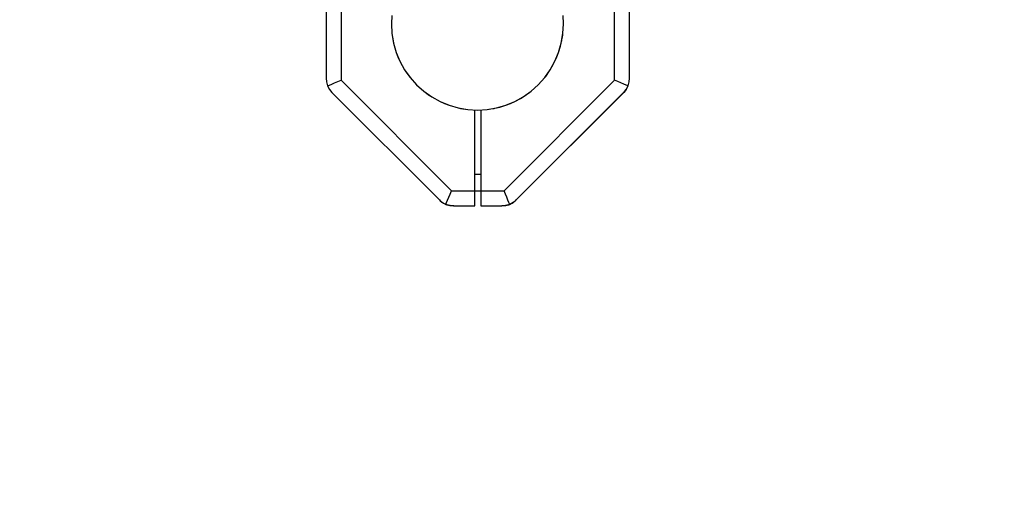
# Model space of a CAD drawing. Units: millimetres. Extents: x -42887 to 20171, y -23038 to 25901.
# Drawn here: x -28908 to -27935, y -3485 to -3004 of the extents above; entities that cross this region are included whole.
import ezdxf

# ---------------------------------------------------------------- set-up
doc = ezdxf.new("R2010")
doc.units = ezdxf.units.MM
doc.layers.add('PV-82115', color=7, linetype='Continuous')
doc.layers.add('STREFA', color=1, linetype='Continuous')
doc.styles.get("Standard").update_dxf_attribs({"font": 'arial.ttf'})
doc.dimstyles.new('Kopia Kopia ISO-25 moduły', dxfattribs={"dimtxt": 300, "dimasz": 210, "dimexe": 1.25, "dimexo": 0.625, "dimgap": 80, "dimtad": 1, "dimdec": 1, "dimlfac": 0.001, "dimtxsty": 'Standard', "dimblk": 'OBLIQUE', "dimcen": 2.5, "dimse1": 1, "dimse2": 1, "dimadec": 0, "dimazin": 0, "dimtfac": 1, "dimtdec": 1, "dimtmove": 0, "dimatfit": 3, "dimfxl": 1, "dimtfillclr": 256, "dimarcsym": 0})

# ---------------------------------------------------------------- blocks, each defined once
blk = doc.blocks.new('_OBLIQUE')
at = {"color": 0, "linetype": 'ByBlock', "lineweight": -2}
for p, q in [((-0.5, -0.5), (0.5, 0.5)), ((0, 0), (0, 0))]:
    blk.add_line(p, q, dxfattribs=at)
blk = doc.blocks.new('*D18')
at = {"layer": 'STREFA', "color": 0, "lineweight": -2}
blk.add_line((-42228.78, 21066.04), (-42228.78, -22933.25), dxfattribs=at)
at = {"layer": 'STREFA', "color": 0, "lineweight": -2, "xscale": 210, "yscale": 210, "zscale": 210}
for p, rotation in [((-42228.78, 21066.04), 90), ((-42228.78, -22933.25), 270)]:
    blk.add_blockref('_OBLIQUE', p, dxfattribs=dict(at, rotation=rotation))
at = {"layer": 'STREFA', "color": 0, "insert": (-42558.78, -933.61), "char_height": 500, "attachment_point": 5, "rotation": 90}
blk.add_mtext('44m', dxfattribs=at)
blk = doc.blocks.new('*D19')
at = {"layer": 'STREFA', "color": 0, "lineweight": -2}
blk.add_line((-40878.04, 18296.94), (-40878.04, -21014.11), dxfattribs=at)
at = {"layer": 'STREFA', "color": 0, "lineweight": -2, "xscale": 210, "yscale": 210, "zscale": 210}
for p, rotation in [((-40878.04, 18296.94), 89.99999999999999), ((-40878.04, -21014.11), 270)]:
    blk.add_blockref('_OBLIQUE', p, dxfattribs=dict(at, rotation=rotation))
at = {"layer": 'STREFA', "color": 0, "insert": (-41258.51, -1358.58), "char_height": 500, "attachment_point": 5, "rotation": 90}
blk.add_mtext('39,3m', dxfattribs=at)

msp = doc.modelspace()

# ---------------------------------------------------------------- linework, layer by layer
at = {"layer": 'PV-82115'}
for p, q in [((-28605.62, -2953.45), (-28605.62, -3061.15)), ((-28590.62, -2951.38), (-28590.62, -3063.22)), ((-28320.62, -3063.22), (-28320.62, -2951.38)), ((-28305.62, -3061.15), (-28305.62, -2953.45)), ((-28305.6, -3061.17), (-28305.6, -2953.47)), ((-28540.55, -2999.35), (-28540.96, -3007.68)), ((-28370.96, -3007.68), (-28371.37, -2999.35)), ((-28540.96, -3007.68), (-28540.43, -3017.2)), ((-28371.5, -3017.2), (-28370.96, -3007.68)), ((-28540.43, -3017.2), (-28538.83, -3026.6)), ((-28540.43, -3017.2), (-28539.33, -3024.26)), ((-28539.33, -3024.26), (-28538.83, -3026.6)), ((-28373.09, -3026.6), (-28371.5, -3017.2)), ((-28373.09, -3026.6), (-28371.69, -3018.78)), ((-28372.79, -3024.9), (-28372.6, -3024.26)), ((-28372.6, -3024.26), (-28372.5, -3023.29)), ((-28371.69, -3018.78), (-28371.5, -3017.2)), ((-28538.83, -3026.6), (-28536.19, -3035.76)), ((-28536.19, -3035.76), (-28532.55, -3044.56)), ((-28536.19, -3035.76), (-28534.49, -3040.21)), ((-28379.38, -3044.56), (-28375.73, -3035.76)), ((-28377.43, -3040.21), (-28375.73, -3035.76)), ((-28375.73, -3035.76), (-28373.09, -3026.6)), ((-28375.73, -3035.76), (-28373.86, -3029.68)), ((-28373.86, -3029.68), (-28373.09, -3026.6)), ((-28534.49, -3040.21), (-28532.55, -3044.56)), ((-28532.55, -3044.56), (-28527.93, -3052.9)), ((-28383.99, -3052.9), (-28379.38, -3044.56)), ((-28382.35, -3050.18), (-28379.38, -3044.56)), ((-28379.38, -3044.56), (-28377.43, -3040.21)), ((-28527.93, -3052.9), (-28522.42, -3060.68)), ((-28527.93, -3052.9), (-28526.64, -3054.9)), ((-28526.64, -3054.9), (-28522.42, -3060.68)), ((-28389.51, -3060.68), (-28383.99, -3052.9)), ((-28388.53, -3059.43), (-28383.99, -3052.9)), ((-28385.91, -3055.66), (-28385.29, -3054.9)), ((-28385.29, -3054.9), (-28384.97, -3054.31)), ((-28383.99, -3052.9), (-28382.35, -3050.18)), ((-28605.62, -3061.15), (-28605.26, -3064.95)), ((-28605.26, -3064.95), (-28604.1, -3068.8)), ((-28597.1, -3065.9), (-28593.94, -3064.6)), ((-28593.94, -3064.6), (-28590.62, -3063.22)), ((-28590.62, -3063.22), (-28481.54, -3172.3)), ((-28522.42, -3060.68), (-28516.07, -3067.79)), ((-28429.7, -3172.3), (-28320.62, -3063.22)), ((-28395.86, -3067.79), (-28389.51, -3060.68)), ((-28389.51, -3060.68), (-28388.53, -3059.43)), ((-28317.3, -3064.6), (-28320.62, -3063.22)), ((-28314.14, -3065.9), (-28317.3, -3064.6)), ((-28307.14, -3068.8), (-28305.98, -3064.95)), ((-28307.12, -3068.82), (-28305.97, -3064.97)), ((-28305.98, -3064.95), (-28305.62, -3061.15)), ((-28305.97, -3064.97), (-28305.6, -3061.17)), ((-28604.1, -3068.8), (-28602.31, -3068.06)), ((-28604.1, -3068.8), (-28602.19, -3072.35)), ((-28602.31, -3068.06), (-28599.93, -3067.08)), ((-28602.19, -3072.35), (-28599.76, -3075.29)), ((-28599.93, -3067.08), (-28597.1, -3065.9)), ((-28516.07, -3067.79), (-28508.96, -3074.14)), ((-28508.96, -3074.14), (-28501.19, -3079.65)), ((-28508.96, -3074.14), (-28503.19, -3078.36)), ((-28410.74, -3079.65), (-28402.97, -3074.14)), ((-28404.22, -3075.12), (-28402.97, -3074.14)), ((-28402.97, -3074.14), (-28395.86, -3067.79)), ((-28311.31, -3067.08), (-28314.14, -3065.9)), ((-28311.48, -3075.29), (-28309.05, -3072.35)), ((-28309.05, -3072.35), (-28311.48, -3075.29)), ((-28311.46, -3075.31), (-28309.03, -3072.37)), ((-28309.03, -3072.37), (-28311.46, -3075.31)), ((-28308.94, -3068.06), (-28311.31, -3067.08)), ((-28309.05, -3072.35), (-28307.14, -3068.8)), ((-28309.05, -3072.35), (-28309.05, -3072.35)), ((-28309.03, -3072.37), (-28307.12, -3068.82)), ((-28309.03, -3072.37), (-28309.03, -3072.37)), ((-28307.14, -3068.8), (-28308.94, -3068.06)), ((-28307.12, -3068.82), (-28307.15, -3068.81)), ((-28599.76, -3075.29), (-28493.61, -3181.44)), ((-28599.74, -3075.31), (-28493.59, -3181.46)), ((-28599.74, -3075.31), (-28599.74, -3075.31)), ((-28503.19, -3078.36), (-28501.19, -3079.65)), ((-28501.19, -3079.65), (-28492.84, -3084.26)), ((-28492.84, -3084.26), (-28484.04, -3087.91)), ((-28492.84, -3084.26), (-28488.49, -3086.21)), ((-28427.89, -3087.91), (-28419.08, -3084.26)), ((-28423.43, -3086.21), (-28419.08, -3084.26)), ((-28419.08, -3084.26), (-28410.74, -3079.65)), ((-28419.08, -3084.26), (-28413.46, -3081.29)), ((-28417.63, -3181.44), (-28311.48, -3075.29)), ((-28417.61, -3181.46), (-28311.46, -3075.31)), ((-28413.46, -3081.29), (-28410.74, -3079.65)), ((-28410.74, -3079.65), (-28404.22, -3075.12)), ((-28409.33, -3078.67), (-28408.74, -3078.36)), ((-28408.74, -3078.36), (-28407.98, -3077.73)), ((-28488.49, -3086.21), (-28484.04, -3087.91)), ((-28484.04, -3087.91), (-28474.88, -3090.55)), ((-28474.88, -3090.55), (-28465.48, -3092.15)), ((-28474.88, -3090.55), (-28472.55, -3091.05)), ((-28472.55, -3091.05), (-28465.48, -3092.15)), ((-28465.48, -3092.15), (-28455.96, -3092.68)), ((-28458.62, -3172.3), (-28458.62, -3092.53)), ((-28458.6, -3156.28), (-28458.6, -3092.53)), ((-28455.96, -3092.68), (-28446.45, -3092.15)), ((-28452.62, -3092.49), (-28452.62, -3172.3)), ((-28446.45, -3092.15), (-28437.05, -3090.55)), ((-28446.45, -3092.15), (-28444.87, -3091.95)), ((-28444.87, -3091.95), (-28437.05, -3090.55)), ((-28440.36, -3091.14), (-28439.38, -3091.05)), ((-28439.38, -3091.05), (-28438.74, -3090.85)), ((-28437.05, -3090.55), (-28427.89, -3087.91)), ((-28437.05, -3090.55), (-28433.96, -3089.79)), ((-28433.96, -3089.79), (-28427.89, -3087.91)), ((-28427.89, -3087.91), (-28423.43, -3086.21)), ((-28452.62, -3156.28), (-28458.62, -3156.28)), ((-28493.61, -3181.44), (-28492.78, -3182.23)), ((-28490.67, -3183.87), (-28493.61, -3181.44)), ((-28493.59, -3181.46), (-28492.77, -3182.24)), ((-28493.58, -3181.47), (-28493.59, -3181.46)), ((-28486.38, -3183.99), (-28485.4, -3181.61)), ((-28485.4, -3181.61), (-28484.22, -3178.78)), ((-28484.22, -3178.78), (-28482.92, -3175.62)), ((-28482.92, -3175.62), (-28481.54, -3172.3)), ((-28481.54, -3172.3), (-28458.62, -3172.3)), ((-28458.62, -3172.28), (-28452.62, -3172.28)), ((-28458.62, -3176.18), (-28458.62, -3172.3)), ((-28458.62, -3172.32), (-28458.6, -3172.32)), ((-28458.62, -3179.8), (-28458.62, -3176.18)), ((-28458.62, -3182.91), (-28458.62, -3179.8)), ((-28458.6, -3172.32), (-28458.6, -3172.28)), ((-28458.6, -3172.3), (-28452.62, -3172.3)), ((-28458.6, -3176.2), (-28458.6, -3172.32)), ((-28458.6, -3179.82), (-28458.6, -3176.2)), ((-28458.6, -3182.93), (-28458.6, -3179.82)), ((-28452.62, -3172.3), (-28429.7, -3172.3)), ((-28452.62, -3172.3), (-28452.62, -3176.18)), ((-28452.62, -3176.18), (-28452.62, -3179.8)), ((-28452.62, -3179.8), (-28452.62, -3182.91)), ((-28428.33, -3175.62), (-28429.7, -3172.3)), ((-28427.02, -3178.78), (-28428.33, -3175.62)), ((-28425.84, -3181.61), (-28427.02, -3178.78)), ((-28424.86, -3183.99), (-28425.84, -3181.61)), ((-28417.63, -3181.44), (-28420.57, -3183.87)), ((-28418.46, -3182.23), (-28417.63, -3181.44)), ((-28418.44, -3182.24), (-28417.61, -3181.46)), ((-28417.61, -3181.46), (-28417.91, -3181.71)), ((-28492.78, -3182.23), (-28492.76, -3182.25)), ((-28492.77, -3182.24), (-28492.74, -3182.27)), ((-28492.76, -3182.25), (-28492.73, -3182.28)), ((-28492.74, -3182.27), (-28492.71, -3182.3)), ((-28492.73, -3182.28), (-28492.7, -3182.3)), ((-28492.71, -3182.3), (-28492.68, -3182.32)), ((-28492.7, -3182.3), (-28491.19, -3183.51)), ((-28492.68, -3182.32), (-28491.17, -3183.53)), ((-28491.19, -3183.51), (-28490.67, -3183.87)), ((-28491.17, -3183.53), (-28490.65, -3183.89)), ((-28490.65, -3183.89), (-28490.69, -3183.85)), ((-28487.12, -3185.78), (-28490.67, -3183.87)), ((-28490.67, -3183.87), (-28489.6, -3184.55)), ((-28490.58, -3183.93), (-28490.65, -3183.89)), ((-28490.65, -3183.89), (-28489.58, -3184.56)), ((-28489.6, -3184.55), (-28487.12, -3185.78)), ((-28489.58, -3184.56), (-28487.1, -3185.8)), ((-28487.1, -3185.8), (-28487.34, -3185.67)), ((-28487.12, -3185.78), (-28486.38, -3183.99)), ((-28483.27, -3186.94), (-28487.12, -3185.78)), ((-28487.12, -3185.78), (-28486.37, -3186.07)), ((-28487.1, -3185.8), (-28487.1, -3185.79)), ((-28486.98, -3185.84), (-28487.1, -3185.8)), ((-28487.1, -3185.8), (-28486.36, -3186.09)), ((-28486.37, -3186.07), (-28483.27, -3186.94)), ((-28486.36, -3186.09), (-28483.25, -3186.96)), ((-28483.25, -3186.96), (-28483.86, -3186.77)), ((-28479.47, -3187.3), (-28483.27, -3186.94)), ((-28483.27, -3186.94), (-28482.89, -3187.01)), ((-28483.08, -3186.97), (-28483.25, -3186.96)), ((-28483.25, -3186.96), (-28482.87, -3187.03)), ((-28482.89, -3187.01), (-28479.47, -3187.3)), ((-28482.87, -3187.03), (-28479.45, -3187.32)), ((-28479.45, -3187.32), (-28481.22, -3187.15)), ((-28479.47, -3187.3), (-28458.62, -3187.3)), ((-28479.45, -3187.32), (-28458.6, -3187.32)), ((-28458.62, -3185.29), (-28458.62, -3182.91)), ((-28458.62, -3186.79), (-28458.62, -3185.29)), ((-28458.62, -3187.3), (-28458.62, -3186.79)), ((-28458.6, -3185.31), (-28458.6, -3182.93)), ((-28458.6, -3186.81), (-28458.6, -3185.31)), ((-28458.6, -3187.32), (-28458.6, -3186.81)), ((-28452.62, -3182.91), (-28452.62, -3185.29)), ((-28452.62, -3185.29), (-28452.62, -3186.79)), ((-28452.62, -3186.79), (-28452.62, -3187.3)), ((-28452.62, -3187.3), (-28431.77, -3187.3)), ((-28452.6, -3187.3), (-28452.6, -3187.32)), ((-28452.6, -3187.32), (-28431.75, -3187.32)), ((-28427.98, -3186.94), (-28431.77, -3187.3)), ((-28431.77, -3187.3), (-28428.35, -3187.01)), ((-28431.75, -3187.32), (-28428.33, -3187.03)), ((-28429.66, -3187.12), (-28431.75, -3187.32)), ((-28428.35, -3187.01), (-28427.98, -3186.94)), ((-28428.33, -3187.03), (-28427.96, -3186.96)), ((-28427.96, -3186.96), (-28428.21, -3186.98)), ((-28424.12, -3185.78), (-28427.98, -3186.94)), ((-28427.98, -3186.94), (-28424.87, -3186.07)), ((-28427.96, -3186.96), (-28424.85, -3186.09)), ((-28426.87, -3186.63), (-28427.96, -3186.96)), ((-28424.87, -3186.07), (-28424.12, -3185.78)), ((-28424.12, -3185.78), (-28424.86, -3183.99)), ((-28424.85, -3186.09), (-28424.1, -3185.8)), ((-28424.1, -3185.8), (-28424.38, -3185.88)), ((-28420.57, -3183.87), (-28424.12, -3185.78)), ((-28424.12, -3185.78), (-28421.64, -3184.55)), ((-28424.1, -3185.8), (-28424.11, -3185.78)), ((-28424.1, -3185.8), (-28421.62, -3184.56)), ((-28423.41, -3185.43), (-28424.1, -3185.8)), ((-28421.64, -3184.55), (-28420.57, -3183.87)), ((-28421.62, -3184.56), (-28420.55, -3183.89)), ((-28420.55, -3183.89), (-28420.88, -3184.06)), ((-28420.57, -3183.87), (-28420.05, -3183.51)), ((-28420.55, -3183.89), (-28420.04, -3183.53)), ((-28420.31, -3183.68), (-28420.55, -3183.89)), ((-28420.05, -3183.51), (-28418.54, -3182.3)), ((-28420.04, -3183.53), (-28418.53, -3182.32)), ((-28418.54, -3182.3), (-28418.52, -3182.28)), ((-28418.53, -3182.32), (-28418.5, -3182.3)), ((-28418.52, -3182.28), (-28418.49, -3182.25)), ((-28418.5, -3182.3), (-28418.47, -3182.27)), ((-28418.49, -3182.25), (-28418.46, -3182.23)), ((-28418.47, -3182.27), (-28418.44, -3182.24))]:
    msp.add_line(p, q, dxfattribs=at)

# ---------------------------------------------------------------- dimensions: what is measured, and where the dimension line sits
at = {"layer": 'STREFA'}
for base, p1, p2, picture, middle in [((-42228.78, -22933.25), (-14849.67, 21066.04), (-21527.7, -22933.25), '*D18', (-42558.78, -933.61)), ((-40878.04, -21014.11), (-14849.9, 18296.94), (-20742.11, -21014.11), '*D19', (-41258.51, -1358.58))]:
    dim = msp.add_linear_dim(base=base, p1=p1, p2=p2, angle=90, dimstyle='Kopia Kopia ISO-25 moduły', override={"dimtxt": 500, "dimpost": 'm'}, dxfattribs=at)
    dim.commit()
    dim.dimension.update_dxf_attribs({"geometry": picture, "text_midpoint": middle})

doc.saveas('drawing.dxf')
